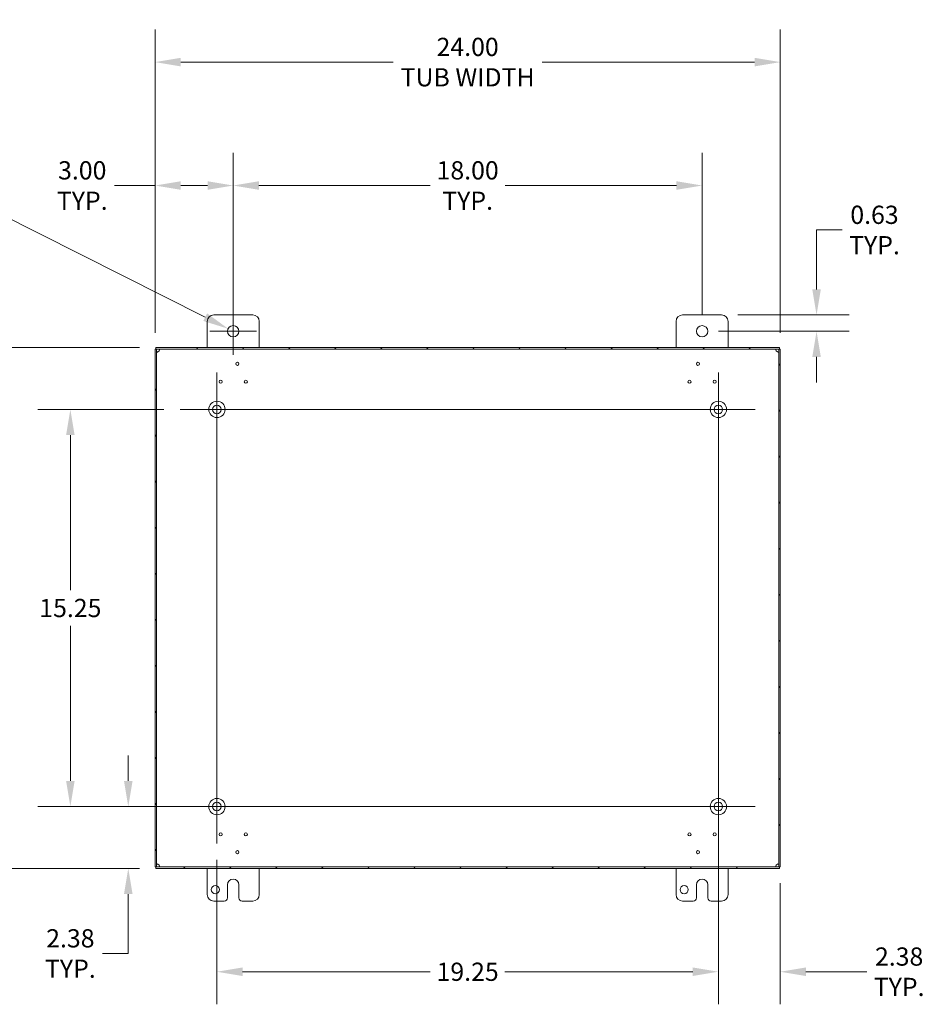
# Model space of a CAD drawing. Units: inches. Extents: x 6 to 162, y 3 to 99.
# Drawn here: x 109 to 144, y 49 to 86 of the extents above; entities that cross this region are included whole.
import ezdxf

# ---------------------------------------------------------------- set-up
doc = ezdxf.new("R2010")
doc.units = ezdxf.units.IN
doc.header["$LTSCALE"] = 10
doc.header["$MEASUREMENT"] = 0
for name, color, linetype, lineweight in [('Center Mark (ANSI)', 7, 'Continuous', 5), ('Centerline (ANSI)', 7, 'Continuous', 5), ('Dimension (ANSI)', 7, 'Continuous', 5), ('Hatch (ANSI)', 7, 'Continuous', 5), ('Visible (ANSI)', 7, 'Continuous', 5)]:
    doc.layers.add(name, color=color, linetype=linetype, lineweight=lineweight)
doc.styles.add('ROMANS', font='tahoma.ttf')
doc.dimstyles.new('Default (ANSI)', dxfattribs={"dimscale": 10, "dimtxt": 0.07, "dimasz": 0.098425, "dimexe": 0.125, "dimexo": 0.0625, "dimgap": 0.031496, "dimtad": 0, "dimtih": 1, "dimtoh": 1, "dimrnd": 1e-08, "dimzin": 0, "dimdsep": 46, "dimtxsty": 'ROMANS', "dimcen": 0.09, "dimdle": 0.393701, "dimclrd": 256, "dimclre": 256, "dimclrt": 256, "dimadec": 0, "dimazin": 0, "dimtfac": 1.428571, "dimtofl": 0, "dimtmove": 0, "dimatfit": 3, "dimfxl": 1, "dimtolj": 1, "dimtzin": 0, "dimlwd": -1, "dimlwe": -1, "dimarcsym": 0})

# ---------------------------------------------------------------- blocks, each defined once
blk = doc.blocks.new('*D11')
at = {"layer": 'Defpoints', "color": 0, "transparency": 16777216}
for p in [(114.556, 73.746), (105.894, 53.746), (114.556, 53.746)]:
    blk.add_point(p, dxfattribs=at)
at = {"layer": 'Dimension (ANSI)', "transparency": 16777216}
for p, q in [((113.931, 73.746), (104.644, 73.746)), ((105.894, 72.761), (105.894, 65.598)), ((105.894, 54.73), (105.894, 61.893)), ((113.931, 53.746), (104.644, 53.746))]:
    blk.add_line(p, q, dxfattribs=at)
for points in [[(105.73, 72.761), (106.059, 72.761), (105.894, 73.746)], [(105.73, 54.73), (106.059, 54.73), (105.894, 53.746)]]:
    blk.add_solid(points, dxfattribs=at)
at = {"layer": 'Dimension (ANSI)', "transparency": 16777216, "insert": (105.894, 63.746), "char_height": 0.7, "attachment_point": 5, "style": 'ROMANS'}
blk.add_mtext('\\A1;\\fTahoma|b0|i0;\\H0.7000;20.00\\P\\fTahoma|b0|i0;\\H0.7000;TUB\\P\\fTahoma|b0|i0;\\H0.7000;HEIGHT', dxfattribs=at)
blk = doc.blocks.new('*D12')
at = {"layer": 'Defpoints', "color": 0, "transparency": 16777216}
for p in [(136.151, 71.371), (138.526, 53.81), (138.526, 49.78)]:
    blk.add_point(p, dxfattribs=at)
at = {"layer": 'Dimension (ANSI)', "transparency": 16777216}
for p, q in [((136.151, 70.746), (136.151, 48.53)), ((138.526, 53.185), (138.526, 48.53)), ((135.167, 49.78), (134.183, 49.78)), ((139.511, 49.78), (141.852, 49.78))]:
    blk.add_line(p, q, dxfattribs=at)
for points in [[(135.167, 49.944), (135.167, 49.616), (136.151, 49.78)], [(139.511, 49.944), (139.511, 49.616), (138.526, 49.78)]]:
    blk.add_solid(points, dxfattribs=at)
at = {"layer": 'Dimension (ANSI)', "transparency": 16777216, "insert": (143.092, 49.78), "char_height": 0.7, "attachment_point": 5, "style": 'ROMANS'}
blk.add_mtext('\\A1;2.38\\PTYP.', dxfattribs=at)
blk = doc.blocks.new('*D13')
at = {"layer": 'Defpoints', "color": 0, "transparency": 16777216}
for p in [(136.276, 74.996), (135.526, 74.371), (139.921, 74.371)]:
    blk.add_point(p, dxfattribs=at)
at = {"layer": 'Dimension (ANSI)', "transparency": 16777216}
for p, q in [((139.921, 75.98), (139.921, 78.259)), ((139.921, 78.259), (140.906, 78.259)), ((136.901, 74.996), (141.171, 74.996)), ((136.151, 74.371), (141.171, 74.371)), ((139.921, 73.386), (139.921, 72.402))]:
    blk.add_line(p, q, dxfattribs=at)
for points in [[(139.757, 75.98), (140.085, 75.98), (139.921, 74.996)], [(139.757, 73.386), (140.085, 73.386), (139.921, 74.371)]]:
    blk.add_solid(points, dxfattribs=at)
at = {"layer": 'Dimension (ANSI)', "transparency": 16777216, "insert": (142.145, 78.259), "char_height": 0.7, "attachment_point": 5, "style": 'ROMANS'}
blk.add_mtext('\\A1;0.63\\PTYP.', dxfattribs=at)
blk = doc.blocks.new('*D16')
at = {"layer": 'Defpoints', "color": 0, "transparency": 16777216}
for p in [(116.901, 56.121), (113.498, 53.746), (114.556, 53.746)]:
    blk.add_point(p, dxfattribs=at)
at = {"layer": 'Dimension (ANSI)', "transparency": 16777216}
for p, q in [((113.498, 57.105), (113.498, 58.089)), ((116.276, 56.121), (112.248, 56.121)), ((113.931, 53.746), (112.248, 53.746)), ((113.498, 52.761), (113.498, 50.48)), ((113.498, 50.48), (112.513, 50.48))]:
    blk.add_line(p, q, dxfattribs=at)
for points in [[(113.333, 57.105), (113.662, 57.105), (113.498, 56.121)], [(113.333, 52.761), (113.662, 52.761), (113.498, 53.746)]]:
    blk.add_solid(points, dxfattribs=at)
at = {"layer": 'Dimension (ANSI)', "transparency": 16777216, "insert": (111.274, 50.48), "char_height": 0.7, "attachment_point": 5, "style": 'ROMANS'}
blk.add_mtext('\\A1;2.38\\PTYP.', dxfattribs=at)
blk = doc.blocks.new('*D17')
at = {"layer": 'Defpoints', "color": 0, "transparency": 16777216}
for p in [(138.526, 84.705), (114.526, 73.682), (138.526, 73.682)]:
    blk.add_point(p, dxfattribs=at)
at = {"layer": 'Dimension (ANSI)', "transparency": 16777216}
for p, q in [((114.526, 74.307), (114.526, 85.955)), ((138.526, 74.307), (138.526, 85.955)), ((115.511, 84.705), (123.67, 84.705)), ((137.542, 84.705), (129.383, 84.705))]:
    blk.add_line(p, q, dxfattribs=at)
for points in [[(115.511, 84.869), (115.511, 84.541), (114.526, 84.705)], [(137.542, 84.869), (137.542, 84.541), (138.526, 84.705)]]:
    blk.add_solid(points, dxfattribs=at)
at = {"layer": 'Dimension (ANSI)', "transparency": 16777216, "insert": (126.526, 84.705), "char_height": 0.7, "attachment_point": 5, "style": 'ROMANS'}
blk.add_mtext('\\A1;\\fTahoma|b0|i0;\\H0.7000;24.00\\P\\fTahoma|b0|i0;\\H0.7000;TUB WIDTH', dxfattribs=at)
blk = doc.blocks.new('*D18')
at = {"layer": 'Defpoints', "color": 0, "transparency": 16777216}
for p in [(135.526, 79.966), (117.526, 74.371), (135.526, 74.371)]:
    blk.add_point(p, dxfattribs=at)
at = {"layer": 'Dimension (ANSI)', "transparency": 16777216}
for p, q in [((117.526, 74.996), (117.526, 81.216)), ((135.526, 74.996), (135.526, 81.216)), ((118.511, 79.966), (125.087, 79.966)), ((134.542, 79.966), (127.966, 79.966))]:
    blk.add_line(p, q, dxfattribs=at)
for points in [[(118.511, 80.13), (118.511, 79.802), (117.526, 79.966)], [(134.542, 80.13), (134.542, 79.802), (135.526, 79.966)]]:
    blk.add_solid(points, dxfattribs=at)
at = {"layer": 'Dimension (ANSI)', "transparency": 16777216, "insert": (126.526, 79.966), "char_height": 0.7, "attachment_point": 5, "style": 'ROMANS'}
blk.add_mtext('\\A1;18.00\\PTYP.', dxfattribs=at)
blk = doc.blocks.new('*D19')
at = {"layer": 'Defpoints', "color": 0, "transparency": 16777216}
for p in [(114.526, 79.966), (117.526, 74.371), (114.526, 73.682)]:
    blk.add_point(p, dxfattribs=at)
at = {"layer": 'Dimension (ANSI)', "transparency": 16777216}
for p, q in [((114.526, 74.307), (114.526, 81.216)), ((117.526, 74.996), (117.526, 81.216)), ((114.526, 79.966), (112.971, 79.966)), ((116.542, 79.966), (115.511, 79.966))]:
    blk.add_line(p, q, dxfattribs=at)
for points in [[(115.511, 80.13), (115.511, 79.802), (114.526, 79.966)], [(116.542, 80.13), (116.542, 79.802), (117.526, 79.966)]]:
    blk.add_solid(points, dxfattribs=at)
at = {"layer": 'Dimension (ANSI)', "transparency": 16777216, "insert": (111.731, 79.966), "char_height": 0.7, "attachment_point": 5, "style": 'ROMANS'}
blk.add_mtext('\\A1;3.00\\PTYP.', dxfattribs=at)
blk = doc.blocks.new('*D26')
at = {"layer": 'Defpoints', "color": 0, "transparency": 16777216}
for p in [(116.901, 54.706), (136.151, 54.706), (136.151, 49.78)]:
    blk.add_point(p, dxfattribs=at)
at = {"layer": 'Dimension (ANSI)', "transparency": 16777216}
for p, q in [((116.901, 54.081), (116.901, 48.53)), ((136.151, 54.081), (136.151, 48.53)), ((117.886, 49.78), (125.093, 49.78)), ((135.167, 49.78), (127.96, 49.78))]:
    blk.add_line(p, q, dxfattribs=at)
for points in [[(117.886, 49.944), (117.886, 49.616), (116.901, 49.78)], [(135.167, 49.944), (135.167, 49.616), (136.151, 49.78)]]:
    blk.add_solid(points, dxfattribs=at)
at = {"layer": 'Dimension (ANSI)', "transparency": 16777216, "insert": (126.526, 49.78), "char_height": 0.7, "attachment_point": 5, "style": 'ROMANS'}
blk.add_mtext('\\A1;19.25', dxfattribs=at)
blk = doc.blocks.new('*D29')
at = {"layer": 'Defpoints', "color": 0, "transparency": 16777216}
for p in [(115.486, 71.371), (111.274, 56.121), (134.736, 56.121)]:
    blk.add_point(p, dxfattribs=at)
at = {"layer": 'Dimension (ANSI)', "transparency": 16777216}
for p, q in [((114.861, 71.371), (110.024, 71.371)), ((111.274, 70.386), (111.274, 64.425)), ((111.274, 57.105), (111.274, 63.066)), ((134.111, 56.121), (110.024, 56.121))]:
    blk.add_line(p, q, dxfattribs=at)
for points in [[(111.11, 70.386), (111.438, 70.386), (111.274, 71.371)], [(111.11, 57.105), (111.438, 57.105), (111.274, 56.121)]]:
    blk.add_solid(points, dxfattribs=at)
at = {"layer": 'Dimension (ANSI)', "transparency": 16777216, "insert": (111.274, 63.746), "char_height": 0.7, "attachment_point": 5, "style": 'ROMANS'}
blk.add_mtext('\\A1;15.25', dxfattribs=at)
blk = doc.blocks.new('*D31')
at = {"layer": 'Defpoints', "color": 0, "transparency": 16777216}
for p in [(117.331, 74.469), (117.722, 74.272)]:
    blk.add_point(p, dxfattribs=at)
at = {"layer": 'Dimension (ANSI)', "transparency": 16777216}
for p, q in [((104.857, 80.116), (106.114, 80.116)), ((106.114, 80.116), (116.452, 74.912)), ((117.526, 73.471), (117.526, 75.271)), ((116.626, 74.371), (118.426, 74.371))]:
    blk.add_line(p, q, dxfattribs=at)
blk.add_solid([(116.525, 75.058), (116.378, 74.765), (117.331, 74.469)], dxfattribs=at)
at = {"layer": 'Dimension (ANSI)', "transparency": 16777216, "insert": (101.76, 80.116), "char_height": 0.7, "attachment_point": 5, "style": 'ROMANS'}
blk.add_mtext('\\A1;\\fTahoma|b0|i0;\\H0.7000;∅0.438 MTG.\\P\\fTahoma|b0|i0;\\H0.7000;HOLE (2 PL.)', dxfattribs=at)

msp = doc.modelspace()

# ---------------------------------------------------------------- hatches: boundary and pattern name
at = {"layer": 'Hatch (ANSI)'}
h = msp.add_hatch(dxfattribs=at)
h.set_pattern_fill('ANSI31', color=256, scale=10, style=0)
h.paths.add_polyline_path([(114.55591, 73.74558), (114.55591, 73.68658), (138.49691, 73.68658), (138.49691, 73.74558)])
h.paths.add_polyline_path([(114.52641, 53.80958), (114.58541, 53.80958), (114.58541, 73.68158), (114.52641, 73.68158)])
h.paths.add_polyline_path([(138.49691, 53.74558), (138.49691, 53.80458), (114.55591, 53.80458), (114.55591, 53.74558)])
h.paths.add_polyline_path([(138.52641, 73.68158), (138.46741, 73.68158), (138.46741, 53.80958), (138.52641, 53.80958)])

# ---------------------------------------------------------------- linework, layer by layer
at = {"layer": 'Center Mark (ANSI)', "linetype": 'Continuous'}
for p, q in [((116.90141, 69.95558), (116.90141, 72.78558)), ((136.15141, 69.95558), (136.15141, 72.78558)), ((116.90141, 57.53558), (116.90141, 54.70558)), ((134.73641, 56.12058), (137.56641, 56.12058))]:
    msp.add_line(p, q, dxfattribs=at)
at = {"layer": 'Centerline (ANSI)', "linetype": 'Continuous'}
for p, q in [((116.90141, 72.78558), (116.90141, 54.70558)), ((136.15141, 54.70558), (136.15141, 72.78558)), ((137.56641, 71.37058), (115.48641, 71.37058)), ((115.48641, 56.12058), (137.56641, 56.12058))]:
    msp.add_line(p, q, dxfattribs=at)
at = {"layer": 'Visible (ANSI)'}
for p, q in [((116.77641, 74.99558), (118.27641, 74.99558)), ((134.77641, 74.99558), (136.27641, 74.99558)), ((116.52641, 73.74558), (116.52641, 74.74558)), ((118.52641, 74.74558), (118.52641, 73.74558)), ((134.52641, 73.74558), (134.52641, 74.74558)), ((136.52641, 74.74558), (136.52641, 73.74558)), ((114.55591, 73.74558), (114.55591, 73.68658)), ((138.49691, 73.74558), (114.55591, 73.74558)), ((138.49691, 73.68658), (138.49691, 73.74558)), ((114.58541, 73.68158), (114.52641, 73.68158)), ((114.52641, 73.68158), (114.52641, 53.80958)), ((114.55591, 73.68658), (138.49691, 73.68658)), ((114.58541, 53.80958), (114.58541, 73.68158)), ((138.52641, 73.68158), (138.46741, 73.68158)), ((138.46741, 73.68158), (138.46741, 53.80958)), ((138.52641, 53.80958), (138.52641, 73.68158)), ((114.52641, 53.80958), (114.58541, 53.80958)), ((138.49691, 53.80458), (114.55591, 53.80458)), ((114.55591, 53.80458), (114.55591, 53.74558)), ((114.55591, 53.74558), (138.49691, 53.74558)), ((116.52641, 52.74558), (116.52641, 53.74558)), ((118.52641, 53.74558), (118.52641, 52.74558)), ((134.52641, 52.74558), (134.52641, 53.74558)), ((136.52641, 53.74558), (136.52641, 52.74558)), ((138.46741, 53.80958), (138.52641, 53.80958)), ((138.49691, 53.74558), (138.49691, 53.80458)), ((117.30741, 52.62058), (117.30741, 53.12058)), ((117.74541, 53.12058), (117.74541, 52.62058)), ((135.30741, 52.62058), (135.30741, 53.12058)), ((135.74541, 53.12058), (135.74541, 52.62058)), ((117.18241, 52.49558), (116.77641, 52.49558)), ((118.27641, 52.49558), (117.87041, 52.49558)), ((135.18241, 52.49558), (134.77641, 52.49558)), ((136.27641, 52.49558), (135.87041, 52.49558))]:
    msp.add_line(p, q, dxfattribs=at)
for centre, radius in [((117.52641, 74.37058), 0.219), ((135.52641, 74.37058), 0.219), ((117.68516, 73.12108), 0.06), ((135.36766, 73.12108), 0.06), ((117.04203, 72.43558), 0.06), ((118.01078, 72.43558), 0.06), ((135.04204, 72.43558), 0.06), ((136.01079, 72.43558), 0.06), ((116.90141, 71.37058), 0.3125), ((116.90141, 71.37058), 0.165), ((136.15141, 71.37058), 0.3125), ((136.15141, 71.37058), 0.165), ((116.90141, 56.12058), 0.3125), ((136.15141, 56.12058), 0.3125), ((116.90141, 56.12058), 0.165), ((136.15141, 56.12058), 0.165), ((117.04203, 55.05558), 0.06), ((118.01078, 55.05558), 0.06), ((135.04204, 55.05558), 0.06), ((136.01079, 55.05558), 0.06), ((117.68516, 54.37008), 0.06), ((135.36766, 54.37008), 0.06), ((116.83941, 52.93358), 0.1565), ((134.83941, 52.93358), 0.1565)]:
    msp.add_circle(centre, radius, dxfattribs=at)
for centre, radius, start, end in [((116.77641, 74.74558), 0.25, 90, 180), ((118.27641, 74.74558), 0.25, 0, 90), ((134.77641, 74.74558), 0.25, 90, 180), ((136.27641, 74.74558), 0.25, 0, 90), ((114.58353, 73.68846), 0.118, 303.064683, 326.935317), ((138.46929, 73.68846), 0.118, 213.064683, 236.935317), ((114.58353, 53.8027), 0.118, 33.064683, 56.935317), ((138.46929, 53.8027), 0.118, 123.064683, 146.935317), ((117.52641, 53.12058), 0.219, 0, 180), ((135.52641, 53.12058), 0.219, 0, 180), ((116.77641, 52.74558), 0.25, 180, 270), ((117.18241, 52.62058), 0.125, 270, 0), ((117.87041, 52.62058), 0.125, 180, 270), ((118.27641, 52.74558), 0.25, 270, 0), ((134.77641, 52.74558), 0.25, 180, 270), ((135.18241, 52.62058), 0.125, 270, 0), ((135.87041, 52.62058), 0.125, 180, 270), ((136.27641, 52.74558), 0.25, 270, 0)]:
    msp.add_arc(centre, radius, start, end, dxfattribs=at)
for points, knots in [([(114.64791, 73.58957), (114.63169, 73.57572), (114.61186, 73.569), (114.59961, 73.57073), (114.58994, 73.57209), (114.58541, 73.57864), (114.58541, 73.58957)], [0.99370875, 0.99370875, 0.99370875, 0.99370875, 1.63888686, 1.63888686, 1.63888686, 2.14788391, 2.14788391, 2.14788391, 2.14788391]), ([(114.59236, 73.57326), (114.60776, 73.57584), (114.62431, 73.58019), (114.63967, 73.58616), (114.64246, 73.58724), (114.64521, 73.58838), (114.64791, 73.58957)], [-1.353541863, -1.353541863, -1.353541863, -1.353541863, -1.048993615, -1.048993615, -1.048993615, -0.993708745, -0.993708745, -0.993708745, -0.993708745]), ([(114.68242, 73.68658), (114.69627, 73.68658), (114.70298, 73.67866), (114.70126, 73.66374), (114.6999, 73.65197), (114.69334, 73.63687), (114.68242, 73.62408)], [-0.57708758, -0.57708758, -0.57708758, -0.57708758, 0.06809054, 0.06809054, 0.06809054, 0.57708758, 0.57708758, 0.57708758, 0.57708758]), ([(138.3704, 73.62408), (138.35655, 73.64029), (138.34984, 73.66013), (138.35156, 73.67238), (138.35292, 73.68205), (138.35948, 73.68658), (138.3704, 73.68658)], [2.56450507, 2.56450507, 2.56450507, 2.56450507, 3.20968319, 3.20968319, 3.20968319, 3.71868024, 3.71868024, 3.71868024, 3.71868024]), ([(138.35409, 73.67963), (138.35668, 73.66422), (138.36102, 73.64767), (138.36699, 73.63232), (138.36808, 73.62953), (138.36921, 73.62678), (138.3704, 73.62408)], [3.358847118, 3.358847118, 3.358847118, 3.358847118, 3.663395365, 3.663395365, 3.663395365, 3.718680235, 3.718680235, 3.718680235, 3.718680235]), ([(138.46741, 73.58957), (138.46741, 73.57572), (138.45949, 73.569), (138.44457, 73.57073), (138.4328, 73.57209), (138.4177, 73.57864), (138.40491, 73.58957)], [0.99370875, 0.99370875, 0.99370875, 0.99370875, 1.63888686, 1.63888686, 1.63888686, 2.14788391, 2.14788391, 2.14788391, 2.14788391]), ([(114.58541, 53.90159), (114.58541, 53.91543), (114.59333, 53.92215), (114.60825, 53.92042), (114.62002, 53.91906), (114.63512, 53.91251), (114.64791, 53.90159)], [-2.14788391, -2.14788391, -2.14788391, -2.14788391, -1.50270579, -1.50270579, -1.50270579, -0.99370875, -0.99370875, -0.99370875, -0.99370875]), ([(114.68242, 53.86708), (114.69627, 53.85086), (114.70298, 53.83102), (114.70126, 53.81877), (114.6999, 53.80911), (114.69334, 53.80458), (114.68242, 53.80458)], [-0.57708758, -0.57708758, -0.57708758, -0.57708758, 0.06809054, 0.06809054, 0.06809054, 0.57708758, 0.57708758, 0.57708758, 0.57708758]), ([(114.69873, 53.81153), (114.69614, 53.82693), (114.6918, 53.84348), (114.68583, 53.85884), (114.68474, 53.86163), (114.68361, 53.86438), (114.68242, 53.86708)], [0.217254464, 0.217254464, 0.217254464, 0.217254464, 0.521802711, 0.521802711, 0.521802711, 0.577087582, 0.577087582, 0.577087582, 0.577087582]), ([(138.3704, 53.80458), (138.35655, 53.80458), (138.34984, 53.8125), (138.35156, 53.82742), (138.35292, 53.83919), (138.35948, 53.85428), (138.3704, 53.86708)], [2.56450507, 2.56450507, 2.56450507, 2.56450507, 3.20968319, 3.20968319, 3.20968319, 3.71868024, 3.71868024, 3.71868024, 3.71868024]), ([(138.40491, 53.90159), (138.42113, 53.91543), (138.44096, 53.92215), (138.45321, 53.92042), (138.46288, 53.91906), (138.46741, 53.91251), (138.46741, 53.90159)], [-2.14788391, -2.14788391, -2.14788391, -2.14788391, -1.50270579, -1.50270579, -1.50270579, -0.99370875, -0.99370875, -0.99370875, -0.99370875]), ([(138.46046, 53.9179), (138.44506, 53.91531), (138.42851, 53.91097), (138.41315, 53.90499), (138.41036, 53.90391), (138.40761, 53.90277), (138.40491, 53.90159)], [1.788050791, 1.788050791, 1.788050791, 1.788050791, 2.092599038, 2.092599038, 2.092599038, 2.147883909, 2.147883909, 2.147883909, 2.147883909])]:
    msp.add_open_spline(points, degree=3, knots=knots, dxfattribs=at)
for points in [[(114.68242, 73.62408), (114.69014, 73.64166), (114.69567, 73.66148), (114.69874, 73.67967)], [(138.40491, 73.58957), (138.42249, 73.58184), (138.44231, 73.57632), (138.4605, 73.57325)], [(114.64791, 53.90159), (114.63033, 53.90931), (114.61051, 53.91484), (114.59232, 53.9179)], [(138.3704, 53.86708), (138.36268, 53.8495), (138.35715, 53.82968), (138.35408, 53.81149)]]:
    msp.add_open_spline(points, degree=3, dxfattribs=at)

# ---------------------------------------------------------------- dimensions: what is measured, and where the dimension line sits
at = {"layer": 'Dimension (ANSI)'}
for base, p1, p2, angle, text, override, picture, middle in [((138.52641, 84.7052), (114.52641, 73.68158), (138.52641, 73.68158), 180, '\\fTahoma|b0|i0;\\H0.7000;<>\\P\\fTahoma|b0|i0;\\H0.7000;TUB WIDTH', {"dimgap": 0.031496, "dimtih": 0, "dimtoh": 0, "dimdec": 2, "dimtol": 0, "dimlim": 0, "dimtp": 0, "dimtm": 0, "dimtdec": 2, "dimatfit": 1}, '*D17', (126.52641, 84.7052)), ((114.52641, 79.96579), (117.52641, 74.37058), (114.52641, 73.68158), 180, '<>\\PTYP.', {"dimgap": 0.031496, "dimtih": 0, "dimtoh": 0, "dimdec": 2, "dimtol": 0, "dimlim": 0, "dimtp": 0, "dimtm": 0, "dimtdec": 2, "dimatfit": 2}, '*D19', (111.73103, 79.96579)), ((135.52641, 79.96579), (117.52641, 74.37058), (135.52641, 74.37058), 180, '<>\\PTYP.', {"dimgap": 0.031496, "dimtih": 0, "dimtoh": 0, "dimdec": 2, "dimtol": 0, "dimlim": 0, "dimtp": 0, "dimtm": 0, "dimtdec": 2, "dimatfit": 1}, '*D18', (126.52641, 79.96579)), ((139.9213665596, 74.3705771594), (136.2764102655, 74.9955771594), (135.5264102655, 74.3705771594), 90, '<>\\PTYP.', {"dimgap": 0.031496, "dimdec": 2, "dimtol": 0, "dimlim": 0, "dimtp": 0, "dimtm": 0, "dimtdec": 2, "dimatfit": 1}, '*D13', (142.1452937073, 78.2593341635)), ((105.89449, 53.74558), (114.55591, 73.74558), (114.55591, 53.74558), 90, '\\fTahoma|b0|i0;\\H0.7000;<>\\P\\fTahoma|b0|i0;\\H0.7000;TUB\\P\\fTahoma|b0|i0;\\H0.7000;HEIGHT', {"dimgap": 0.031496, "dimdec": 2, "dimtol": 0, "dimlim": 0, "dimtp": 0, "dimtm": 0, "dimtdec": 2, "dimatfit": 1}, '*D11', (105.89449, 63.74558)), ((113.4975031859, 53.7455771594), (116.9014102655, 56.1205771594), (114.5559102655, 53.7455771594), 270, '<>\\PTYP.', {"dimgap": 0.031496, "dimdec": 2, "dimtol": 0, "dimlim": 0, "dimtp": 0, "dimtm": 0, "dimtdec": 2, "dimatfit": 1}, '*D16', (111.2735760382, 50.4801183567))]:
    dim = msp.add_linear_dim(base=base, p1=p1, p2=p2, angle=angle, text=text, dimstyle='Default (ANSI)', override=override, dxfattribs=at)
    dim.commit()
    dim.dimension.update_dxf_attribs({"geometry": picture, "text_midpoint": middle, "dimtype": 160})
dim = msp.add_diameter_dim_2p(p1=(117.72202, 74.27209), p2=(117.3308, 74.46906), text='\\fTahoma|b0|i0;\\H0.7000;<> MTG.\\P\\fTahoma|b0|i0;\\H0.7000;HOLE (2 PL.)', dimstyle='Default (ANSI)', override={"dimgap": 0.031496, "dimdec": 3, "dimlfac": 1, "dimtol": 0, "dimlim": 0, "dimtp": 0, "dimtm": 0, "dimtdec": 2}, dxfattribs=at)
dim.commit()
dim.dimension.update_dxf_attribs({"geometry": '*D31', "text_midpoint": (101.76018, 80.11632), "dimtype": 163})
for base, p1, p2, angle, override, picture, middle in [((111.27358, 56.12058), (115.48641, 71.37058), (134.73641, 56.12058), 270, {"dimgap": 0.031496, "dimdec": 2, "dimtol": 0, "dimlim": 0, "dimtp": 0, "dimtm": 0, "dimtdec": 2, "dimatfit": 1}, '*D29', (111.27358, 63.74558)), ((136.15141, 49.77981), (116.90141, 54.70558), (136.15141, 54.70558), 180, {"dimgap": 0.031496, "dimtih": 0, "dimtoh": 0, "dimdec": 2, "dimtol": 0, "dimlim": 0, "dimtp": 0, "dimtm": 0, "dimtdec": 2, "dimatfit": 1}, '*D26', (126.52641, 49.77981))]:
    dim = msp.add_linear_dim(base=base, p1=p1, p2=p2, angle=angle, dimstyle='Default (ANSI)', override=override, dxfattribs=at)
    dim.commit()
    dim.dimension.update_dxf_attribs({"geometry": picture, "text_midpoint": middle, "dimtype": 160})
dim = msp.add_linear_dim(base=(138.5264102655, 49.7798139754), p1=(136.1514102655, 71.3705771594), p2=(138.5264102655, 53.8095771594), text='<>\\PTYP.', dimstyle='Default (ANSI)', override={"dimgap": 0.031496, "dimtih": 0, "dimtoh": 0, "dimdec": 2, "dimtol": 0, "dimlim": 0, "dimtp": 0, "dimtm": 0, "dimtdec": 2, "dimatfit": 1}, dxfattribs=at)
dim.commit()
dim.dimension.update_dxf_attribs({"geometry": '*D12', "text_midpoint": (143.0917184582, 49.7798139754), "dimtype": 160})

doc.saveas('drawing.dxf')
